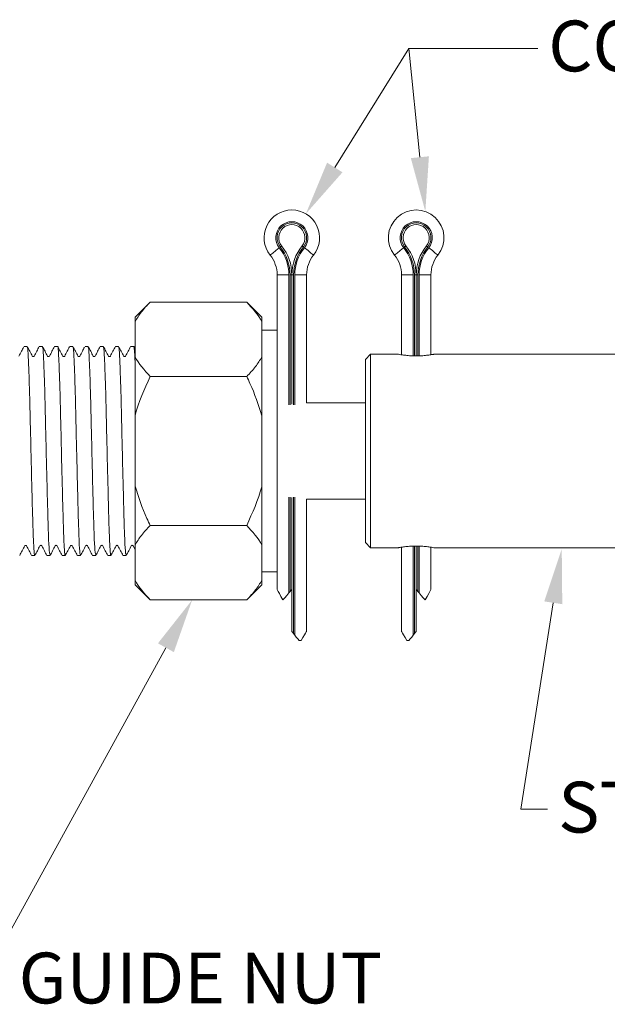
# Model space of a CAD drawing. Units: millimetres. Extents: x 104930 to 105169, y 4957 to 5074.
# Drawn here: x 105100 to 105129, y 5016 to 5064 of the extents above; entities that cross this region are included whole.
import ezdxf

# ---------------------------------------------------------------- set-up
doc = ezdxf.new("R2010")
doc.units = ezdxf.units.MM
doc.header["$LTSCALE"] = 5
doc.layers.add('AM_0', color=7, linetype='CONTINUOUS', lineweight=25)
doc.styles.get("Standard").update_dxf_attribs({"font": 'ISOCP.SHX'})

msp = doc.modelspace()

# ---------------------------------------------------------------- linework, layer by layer
at = {"layer": 'AM_0', "linetype": 'Continuous', "lineweight": 15}
for p, q in [((105115.333, 5056.8), (105118.986, 5062.653)), ((105119.524, 5057.306), (105118.986, 5062.653)), ((105118.986, 5062.653), (105125.336, 5062.653)), ((105118.986, 5062.653), (105125.336, 5062.653)), ((105112.183, 5052.514), (105112.15, 5052.488)), ((105112.277, 5052.589), (105112.183, 5052.514)), ((105112.422, 5052.706), (105112.277, 5052.589)), ((105112.601, 5052.849), (105112.422, 5052.706)), ((105112.662, 5052.898), (105112.649, 5052.887)), ((105112.675, 5052.908), (105112.662, 5052.898)), ((105112.687, 5052.917), (105112.675, 5052.908)), ((105112.697, 5052.925), (105112.687, 5052.917)), ((105112.705, 5052.931), (105112.697, 5052.925)), ((105112.711, 5052.936), (105112.705, 5052.931)), ((105112.714, 5052.939), (105112.711, 5052.936)), ((105112.715, 5052.94), (105112.714, 5052.939)), ((105113.72, 5052.94), (105113.722, 5052.939)), ((105113.722, 5052.939), (105113.725, 5052.936)), ((105113.725, 5052.936), (105113.731, 5052.931)), ((105113.731, 5052.931), (105113.739, 5052.925)), ((105113.739, 5052.925), (105113.749, 5052.917)), ((105113.749, 5052.917), (105113.761, 5052.908)), ((105113.761, 5052.908), (105113.773, 5052.898)), ((105113.773, 5052.898), (105113.787, 5052.887)), ((105113.834, 5052.849), (105114.014, 5052.706)), ((105114.014, 5052.706), (105114.159, 5052.589)), ((105114.159, 5052.589), (105114.253, 5052.514)), ((105114.253, 5052.514), (105114.286, 5052.488)), ((105118.275, 5052.488), (105118.308, 5052.514)), ((105118.308, 5052.514), (105118.402, 5052.589)), ((105118.402, 5052.589), (105118.547, 5052.706)), ((105118.547, 5052.706), (105118.726, 5052.849)), ((105118.774, 5052.887), (105118.787, 5052.898)), ((105118.787, 5052.898), (105118.8, 5052.908)), ((105118.8, 5052.908), (105118.812, 5052.917)), ((105118.812, 5052.917), (105118.822, 5052.925)), ((105118.822, 5052.925), (105118.83, 5052.931)), ((105118.83, 5052.931), (105118.836, 5052.936)), ((105118.836, 5052.936), (105118.839, 5052.939)), ((105118.839, 5052.939), (105118.84, 5052.94)), ((105119.847, 5052.939), (105119.845, 5052.94)), ((105119.85, 5052.936), (105119.847, 5052.939)), ((105119.856, 5052.931), (105119.85, 5052.936)), ((105119.864, 5052.925), (105119.856, 5052.931)), ((105119.874, 5052.917), (105119.864, 5052.925)), ((105119.886, 5052.908), (105119.874, 5052.917)), ((105119.898, 5052.898), (105119.886, 5052.908)), ((105119.912, 5052.887), (105119.898, 5052.898)), ((105120.139, 5052.706), (105119.959, 5052.849)), ((105120.284, 5052.589), (105120.139, 5052.706)), ((105120.378, 5052.514), (105120.284, 5052.589)), ((105120.411, 5052.488), (105120.378, 5052.514)), ((105112.493, 5051.509), (105112.493, 5048.792)), ((105113.071, 5051.509), (105112.493, 5051.509)), ((105113.071, 5051.509), (105113.071, 5045.108)), ((105113.131, 5051.509), (105113.131, 5045.108)), ((105113.217, 5051.509), (105113.131, 5051.509)), ((105113.217, 5051.509), (105113.217, 5045.14)), ((105113.219, 5051.509), (105113.304, 5051.509)), ((105113.219, 5051.509), (105113.219, 5045.14)), ((105113.304, 5051.509), (105113.304, 5045.108)), ((105113.365, 5051.509), (105113.365, 5045.108)), ((105113.365, 5051.509), (105113.943, 5051.509)), ((105113.943, 5045.217), (105113.943, 5051.509)), ((105118.618, 5051.509), (105118.618, 5047.579)), ((105118.618, 5051.509), (105119.196, 5051.509)), ((105119.196, 5051.509), (105119.196, 5047.526)), ((105119.256, 5051.509), (105119.256, 5047.526)), ((105119.256, 5051.509), (105119.342, 5051.509)), ((105119.342, 5051.509), (105119.342, 5047.525)), ((105119.344, 5051.509), (105119.344, 5047.525)), ((105119.429, 5051.509), (105119.344, 5051.509)), ((105119.429, 5051.509), (105119.429, 5047.525)), ((105119.49, 5051.509), (105119.49, 5047.526)), ((105120.068, 5051.509), (105119.49, 5051.509)), ((105120.068, 5047.58), (105120.068, 5051.509)), ((105106.243, 5050.174), (105105.493, 5049.424)), ((105106.243, 5050.174), (105110.993, 5050.174)), ((105111.743, 5049.424), (105110.993, 5050.174)), ((105105.493, 5049.208), (105105.493, 5049.424)), ((105105.493, 5047.474), (105105.493, 5049.208)), ((105111.743, 5049.208), (105111.743, 5049.424)), ((105111.743, 5047.474), (105111.743, 5049.208)), ((105112.493, 5048.792), (105111.743, 5048.792)), ((105112.493, 5048.792), (105112.493, 5036.95)), ((105100.182, 5047.992), (105100.03, 5047.992)), ((105100.932, 5047.992), (105100.78, 5047.992)), ((105101.682, 5047.992), (105101.53, 5047.992)), ((105102.432, 5047.992), (105102.28, 5047.992)), ((105103.182, 5047.992), (105103.03, 5047.992)), ((105103.932, 5047.992), (105103.78, 5047.992)), ((105104.682, 5047.992), (105104.53, 5047.992)), ((105105.432, 5047.992), (105105.28, 5047.992)), ((105105.493, 5047.88), (105105.437, 5047.987)), ((105101.199, 5047.497), (105101.184, 5047.514)), ((105102.028, 5047.514), (105102.014, 5047.499)), ((105103.448, 5047.499), (105103.434, 5047.514)), ((105104.278, 5047.514), (105104.266, 5047.501)), ((105105.028, 5047.514), (105105.017, 5047.502)), ((105105.493, 5044.575), (105105.493, 5047.474)), ((105111.743, 5044.575), (105111.743, 5047.474)), ((105117.093, 5047.604), (105116.843, 5047.354)), ((105116.843, 5042.842), (105116.843, 5047.354)), ((105118.47, 5047.604), (105117.093, 5047.604)), ((105117.093, 5047.604), (105117.093, 5042.842)), ((105133.593, 5047.604), (105120.207, 5047.604)), ((105106.243, 5046.508), (105110.993, 5046.508)), ((105113.219, 5045.217), (105113.217, 5045.217)), ((105116.843, 5045.217), (105113.943, 5045.217)), ((105105.493, 5041.108), (105105.493, 5044.575)), ((105111.743, 5041.108), (105111.743, 5044.575)), ((105116.843, 5038.329), (105116.843, 5042.842)), ((105117.093, 5042.842), (105117.093, 5038.079)), ((105105.493, 5038.209), (105105.493, 5041.108)), ((105111.743, 5038.209), (105111.743, 5041.108)), ((105113.071, 5040.575), (105113.071, 5035.851)), ((105113.131, 5040.575), (105113.131, 5035.922)), ((105113.217, 5040.543), (105113.217, 5036.023)), ((105113.217, 5040.467), (105113.219, 5040.467)), ((105113.219, 5040.543), (105113.219, 5033.955)), ((105113.304, 5040.575), (105113.304, 5033.848)), ((105113.365, 5040.575), (105113.365, 5033.772)), ((105113.943, 5033.949), (105113.943, 5040.467)), ((105113.943, 5040.467), (105116.843, 5040.467)), ((105106.243, 5039.176), (105110.993, 5039.176)), ((105100.059, 5038.17), (105100.074, 5038.186)), ((105102.309, 5038.169), (105102.326, 5038.187)), ((105105.404, 5038.169), (105105.493, 5037.998)), ((105105.493, 5036.476), (105105.493, 5038.209)), ((105111.743, 5036.476), (105111.743, 5038.209)), ((105116.843, 5038.329), (105117.093, 5038.079)), ((105117.093, 5038.079), (105118.479, 5038.079)), ((105118.618, 5038.104), (105118.618, 5033.949)), ((105119.196, 5038.157), (105119.196, 5033.772)), ((105119.256, 5038.159), (105119.256, 5033.848)), ((105119.342, 5038.158), (105119.342, 5033.955)), ((105119.344, 5038.158), (105119.344, 5036.023)), ((105119.429, 5038.157), (105119.429, 5035.922)), ((105119.49, 5038.157), (105119.49, 5035.851)), ((105120.068, 5036.015), (105120.068, 5038.104)), ((105120.216, 5038.079), (105133.593, 5038.079)), ((105100.405, 5037.692), (105100.557, 5037.692)), ((105101.155, 5037.692), (105101.307, 5037.692)), ((105101.905, 5037.692), (105102.057, 5037.692)), ((105102.655, 5037.692), (105102.807, 5037.692)), ((105103.405, 5037.692), (105103.557, 5037.692)), ((105104.155, 5037.692), (105104.307, 5037.692)), ((105104.905, 5037.692), (105105.057, 5037.692)), ((105111.743, 5036.892), (105112.493, 5036.892)), ((105112.493, 5036.95), (105112.493, 5036.892)), ((105112.493, 5036.892), (105112.493, 5036.015)), ((105105.493, 5036.259), (105105.493, 5036.476)), ((105105.493, 5036.259), (105106.243, 5035.509)), ((105110.993, 5035.509), (105111.743, 5036.259)), ((105111.743, 5036.259), (105111.743, 5036.476)), ((105112.505, 5035.994), (105112.493, 5036.015)), ((105112.542, 5035.929), (105112.505, 5035.994)), ((105112.602, 5035.824), (105112.542, 5035.929)), ((105112.683, 5035.683), (105112.602, 5035.824)), ((105112.782, 5035.509), (105112.683, 5035.683)), ((105112.872, 5035.615), (105112.782, 5035.509)), ((105112.969, 5035.73), (105112.872, 5035.615)), ((105113.071, 5035.851), (105112.969, 5035.73)), ((105113.071, 5035.851), (105113.131, 5035.922)), ((105113.152, 5035.946), (105113.131, 5035.922)), ((105113.17, 5035.967), (105113.152, 5035.946)), ((105113.186, 5035.986), (105113.17, 5035.967)), ((105113.199, 5036.002), (105113.186, 5035.986)), ((105113.209, 5036.013), (105113.199, 5036.002)), ((105113.215, 5036.02), (105113.209, 5036.013)), ((105113.217, 5036.023), (105113.215, 5036.02)), ((105119.346, 5036.02), (105119.344, 5036.023)), ((105119.352, 5036.013), (105119.346, 5036.02)), ((105119.362, 5036.002), (105119.352, 5036.013)), ((105119.375, 5035.986), (105119.362, 5036.002)), ((105119.391, 5035.967), (105119.375, 5035.986)), ((105119.409, 5035.946), (105119.391, 5035.967)), ((105119.429, 5035.922), (105119.409, 5035.946)), ((105119.49, 5035.851), (105119.429, 5035.922)), ((105119.592, 5035.73), (105119.49, 5035.851)), ((105119.689, 5035.615), (105119.592, 5035.73)), ((105119.779, 5035.509), (105119.689, 5035.615)), ((105119.878, 5035.683), (105119.779, 5035.509)), ((105119.959, 5035.824), (105119.878, 5035.683)), ((105120.019, 5035.929), (105119.959, 5035.824)), ((105120.055, 5035.994), (105120.019, 5035.929)), ((105120.068, 5036.015), (105120.055, 5035.994)), ((105106.243, 5035.509), (105110.993, 5035.509)), ((105126.097, 5035.367), (105124.503, 5025.209)), ((105113.219, 5033.955), (105113.221, 5033.953)), ((105113.221, 5033.953), (105113.227, 5033.945)), ((105113.227, 5033.945), (105113.237, 5033.933)), ((105113.237, 5033.933), (105113.25, 5033.917)), ((105113.25, 5033.917), (105113.266, 5033.896)), ((105113.266, 5033.896), (105113.284, 5033.873)), ((105113.284, 5033.873), (105113.304, 5033.848)), ((105113.304, 5033.848), (105113.365, 5033.772)), ((105113.365, 5033.772), (105113.437, 5033.681)), ((105113.437, 5033.681), (105113.506, 5033.593)), ((105113.673, 5033.509), (105113.766, 5033.661)), ((105113.766, 5033.661), (105113.842, 5033.783)), ((105113.842, 5033.783), (105113.897, 5033.874)), ((105113.897, 5033.874), (105113.931, 5033.93)), ((105113.931, 5033.93), (105113.943, 5033.949)), ((105118.618, 5033.949), (105118.629, 5033.93)), ((105118.629, 5033.93), (105118.664, 5033.874)), ((105118.664, 5033.874), (105118.719, 5033.783)), ((105118.719, 5033.783), (105118.795, 5033.661)), ((105118.795, 5033.661), (105118.888, 5033.509)), ((105119.054, 5033.593), (105119.124, 5033.681)), ((105119.124, 5033.681), (105119.196, 5033.772)), ((105119.256, 5033.848), (105119.196, 5033.772)), ((105119.256, 5033.848), (105119.277, 5033.873)), ((105119.277, 5033.873), (105119.295, 5033.896)), ((105119.295, 5033.896), (105119.311, 5033.917)), ((105119.311, 5033.917), (105119.324, 5033.933)), ((105119.324, 5033.933), (105119.334, 5033.945)), ((105119.334, 5033.945), (105119.34, 5033.953)), ((105119.34, 5033.953), (105119.342, 5033.955)), ((105107.014, 5033.155), (105098.221, 5017.168)), ((105113.506, 5033.593), (105113.573, 5033.509)), ((105113.573, 5033.509), (105113.673, 5033.509)), ((105118.888, 5033.509), (105118.988, 5033.509)), ((105118.988, 5033.509), (105119.054, 5033.593)), ((105124.503, 5025.209), (105125.812, 5025.209))]:
    msp.add_line(p, q, dxfattribs=at)
for centre, radius, start, end in [((105113.218, 5053.342), 1.368, 90, 218.6428), ((105113.218, 5053.342), 1.368, 321.3572, 90), ((105119.343, 5053.342), 1.368, 321.3572, 218.6428), ((105113.218, 5053.342), 0.789, 321.3572, 218.6428), ((105113.218, 5053.342), 0.729, 321.3572, 218.6428), ((105113.218, 5053.342), 0.644, 321.3572, 218.6428), ((105119.343, 5053.342), 0.789, 321.3572, 218.6428), ((105119.343, 5053.342), 0.729, 321.3572, 218.6428), ((105119.343, 5053.342), 0.643, 321.3572, 218.6428), ((105110.926, 5051.509), 2.145, 0, 38.6428), ((105110.926, 5051.509), 2.206, 0, 38.6428), ((105110.926, 5051.509), 2.291, 0, 38.6428), ((105115.51, 5051.509), 2.291, 141.3572, 180), ((105115.51, 5051.509), 2.206, 141.3572, 180), ((105115.51, 5051.509), 2.145, 141.3572, 180), ((105117.051, 5051.509), 2.145, 0, 38.6428), ((105117.051, 5051.509), 2.206, 0, 38.6428), ((105117.051, 5051.509), 2.291, 0, 38.6428), ((105121.635, 5051.509), 2.291, 141.3572, 180), ((105121.635, 5051.509), 2.206, 141.3572, 180), ((105121.635, 5051.509), 2.145, 141.3572, 180), ((105110.926, 5051.509), 1.567, 0, 38.6428), ((105115.51, 5051.509), 1.567, 141.3572, 180), ((105117.051, 5051.509), 1.567, 0, 38.6428), ((105121.635, 5051.509), 1.567, 141.3572, 180)]:
    msp.add_arc(centre, radius, start, end, dxfattribs=at)
for points, knots in [([(105105.493, 5049.208), (105105.59, 5049.368), (105105.789, 5049.7), (105106.088, 5050.013), (105106.243, 5050.174)], [0, 0, 0, 0, 0.484034, 1, 1, 1, 1]), ([(105110.993, 5050.174), (105111.279, 5049.859), (105111.567, 5049.543), (105111.742, 5049.209), (105111.743, 5049.208)], [0, 0, 0, 0, 0.997147, 1, 1, 1, 1]), ([(105100.012, 5047.963), (105099.975, 5047.892), (105099.898, 5047.742), (105099.82, 5047.593), (105099.778, 5047.514)], [0, 0, 0, 0, 0.473408, 1, 1, 1, 1]), ([(105100.434, 5047.514), (105100.393, 5047.593), (105100.311, 5047.75), (105100.228, 5047.908), (105100.187, 5047.986)], [0, 0, 0, 0, 0.499978, 1, 1, 1, 1]), ([(105100.187, 5047.929), (105100.194, 5047.922), (105100.213, 5047.902), (105100.243, 5047.338), (105100.282, 5046.33), (105100.32, 5044.973), (105100.353, 5043.427), (105100.392, 5041.815), (105100.431, 5040.303), (105100.465, 5039.032), (105100.501, 5038.141), (105100.534, 5037.692), (105100.551, 5037.738), (105100.557, 5037.751)], [0, 0, 0, 0, 0.057396, 0.156019, 0.257837, 0.357985, 0.455128, 0.556257, 0.657637, 0.755004, 0.854716, 0.95659, 1, 1, 1, 1]), ([(105100.775, 5047.986), (105100.734, 5047.908), (105100.651, 5047.75), (105100.569, 5047.593), (105100.528, 5047.514)], [0, 0, 0, 0, 0.500018, 1, 1, 1, 1]), ([(105101.184, 5047.514), (105101.143, 5047.593), (105101.061, 5047.75), (105100.978, 5047.908), (105100.937, 5047.987)], [0, 0, 0, 0, 0.49998, 1, 1, 1, 1]), ([(105100.937, 5047.941), (105100.94, 5047.949), (105100.955, 5047.988), (105100.98, 5047.581), (105101.019, 5046.731), (105101.058, 5045.467), (105101.091, 5043.975), (105101.128, 5042.37), (105101.168, 5040.801), (105101.204, 5039.434), (105101.238, 5038.401), (105101.275, 5037.775), (105101.297, 5037.747), (105101.307, 5037.734)], [0, 0, 0, 0, 0.024551, 0.121739, 0.222945, 0.324173, 0.421382, 0.521255, 0.623066, 0.721941, 0.819867, 0.921501, 1, 1, 1, 1]), ([(105101.525, 5047.987), (105101.484, 5047.908), (105101.402, 5047.75), (105101.32, 5047.593), (105101.278, 5047.514)], [0, 0, 0, 0, 0.500017, 1, 1, 1, 1]), ([(105101.682, 5047.98), (105101.683, 5047.984), (105101.696, 5048.063), (105101.717, 5047.772), (105101.755, 5047.087), (105101.795, 5045.932), (105101.83, 5044.508), (105101.865, 5042.926), (105101.904, 5041.324), (105101.942, 5039.877), (105101.975, 5038.704), (105102.014, 5037.949), (105102.044, 5037.627), (105102.059, 5037.724), (105102.062, 5037.744)], [0, 0, 0, 0, 0.004946, 0.099307, 0.196535, 0.295429, 0.39126, 0.486625, 0.585435, 0.682999, 0.777253, 0.875246, 0.973865, 1, 1, 1, 1]), ([(105101.933, 5047.514), (105101.892, 5047.593), (105101.81, 5047.751), (105101.728, 5047.908), (105101.687, 5047.987)], [0, 0, 0, 0, 0.499974, 1, 1, 1, 1]), ([(105102.265, 5047.968), (105102.227, 5047.895), (105102.148, 5047.744), (105102.07, 5047.593), (105102.029, 5047.514)], [0, 0, 0, 0, 0.479188, 1, 1, 1, 1]), ([(105102.683, 5047.514), (105102.642, 5047.593), (105102.56, 5047.751), (105102.478, 5047.908), (105102.437, 5047.987)], [0, 0, 0, 0, 0.499975, 1, 1, 1, 1]), ([(105102.437, 5047.928), (105102.443, 5047.924), (105102.462, 5047.912), (105102.491, 5047.364), (105102.531, 5046.371), (105102.569, 5045.021), (105102.602, 5043.48), (105102.641, 5041.868), (105102.68, 5040.35), (105102.713, 5039.069), (105102.75, 5038.164), (105102.783, 5037.699), (105102.801, 5037.74), (105102.807, 5037.752)], [0, 0, 0, 0, 0.054767, 0.15315, 0.25488, 0.355102, 0.45214, 0.553117, 0.65451, 0.751918, 0.851419, 0.953241, 1, 1, 1, 1]), ([(105103.006, 5047.95), (105102.971, 5047.884), (105102.895, 5047.738), (105102.819, 5047.593), (105102.778, 5047.514)], [0, 0, 0, 0, 0.458525, 1, 1, 1, 1]), ([(105103.182, 5047.935), (105103.186, 5047.95), (105103.203, 5048.007), (105103.228, 5047.607), (105103.267, 5046.766), (105103.307, 5045.513), (105103.34, 5044.027), (105103.377, 5042.423), (105103.417, 5040.85), (105103.453, 5039.475), (105103.487, 5038.429), (105103.524, 5037.784), (105103.547, 5037.746), (105103.557, 5037.73)], [0, 0, 0, 0, 0.035226, 0.130969, 0.230652, 0.330519, 0.426426, 0.524736, 0.625114, 0.722752, 0.819142, 0.919282, 1, 1, 1, 1]), ([(105103.434, 5047.514), (105103.393, 5047.593), (105103.311, 5047.75), (105103.228, 5047.908), (105103.187, 5047.986)], [0, 0, 0, 0, 0.499981, 1, 1, 1, 1]), ([(105103.775, 5047.987), (105103.734, 5047.908), (105103.652, 5047.75), (105103.569, 5047.593), (105103.528, 5047.514)], [0, 0, 0, 0, 0.50002, 1, 1, 1, 1]), ([(105104.184, 5047.514), (105104.143, 5047.593), (105104.061, 5047.75), (105103.978, 5047.908), (105103.937, 5047.987)], [0, 0, 0, 0, 0.499972, 1, 1, 1, 1]), ([(105103.937, 5047.96), (105103.947, 5047.916), (105103.968, 5047.821), (105104.004, 5047.1), (105104.043, 5045.979), (105104.079, 5044.557), (105104.113, 5042.98), (105104.153, 5041.376), (105104.191, 5039.921), (105104.224, 5038.737), (105104.262, 5037.967), (105104.293, 5037.632), (105104.309, 5037.725), (105104.312, 5037.747)], [0, 0, 0, 0, 0.083186, 0.181705, 0.282072, 0.379485, 0.476089, 0.576307, 0.675422, 0.771042, 0.87037, 0.970493, 1, 1, 1, 1]), ([(105104.525, 5047.987), (105104.484, 5047.908), (105104.402, 5047.751), (105104.32, 5047.593), (105104.279, 5047.514)], [0, 0, 0, 0, 0.500022, 1, 1, 1, 1]), ([(105104.933, 5047.514), (105104.892, 5047.593), (105104.81, 5047.751), (105104.728, 5047.908), (105104.687, 5047.987)], [0, 0, 0, 0, 0.499974, 1, 1, 1, 1]), ([(105104.687, 5047.927), (105104.693, 5047.925), (105104.711, 5047.921), (105104.74, 5047.389), (105104.78, 5046.411), (105104.818, 5045.07), (105104.851, 5043.533), (105104.889, 5041.921), (105104.929, 5040.397), (105104.962, 5039.107), (105104.999, 5038.187), (105105.032, 5037.706), (105105.051, 5037.741), (105105.057, 5037.753)], [0, 0, 0, 0, 0.051645, 0.149842, 0.251531, 0.351874, 0.448871, 0.549745, 0.651197, 0.748711, 0.848049, 0.949866, 1, 1, 1, 1]), ([(105105.275, 5047.987), (105105.234, 5047.908), (105105.152, 5047.75), (105105.069, 5047.593), (105105.028, 5047.514)], [0, 0, 0, 0, 0.500022, 1, 1, 1, 1]), ([(105105.437, 5047.954), (105105.442, 5047.947), (105105.456, 5047.928), (105105.473, 5047.696), (105105.488, 5047.373), (105105.493, 5047.259)], [0, 0, 0, 0, 0.274565, 0.743032, 1, 1, 1, 1]), ([(105100.529, 5047.514), (105100.524, 5047.508), (105100.515, 5047.495), (105100.481, 5047.484), (105100.447, 5047.495), (105100.438, 5047.508), (105100.433, 5047.514)], [0, 0, 0, 0, 0.2505012, 0.5017238, 0.7521008, 1, 1, 1, 1]), ([(105101.278, 5047.514), (105101.274, 5047.508), (105101.265, 5047.495), (105101.232, 5047.484), (105101.206, 5047.49), (105101.2, 5047.497), (105101.199, 5047.497)], [0, 0, 0, 0, 0.3249612, 0.6506138, 0.9751251, 1, 1, 1, 1]), ([(105102.014, 5047.499), (105102.013, 5047.498), (105102.007, 5047.491), (105101.98, 5047.484), (105101.948, 5047.495), (105101.938, 5047.508), (105101.934, 5047.514)], [0, 0, 0, 0, 0.052938, 0.370358, 0.686664, 1, 1, 1, 1]), ([(105102.779, 5047.514), (105102.774, 5047.508), (105102.765, 5047.495), (105102.731, 5047.484), (105102.697, 5047.495), (105102.688, 5047.508), (105102.683, 5047.514)], [0, 0, 0, 0, 0.250496, 0.501726, 0.7521, 1, 1, 1, 1]), ([(105103.529, 5047.514), (105103.524, 5047.508), (105103.515, 5047.495), (105103.482, 5047.484), (105103.455, 5047.491), (105103.449, 5047.498), (105103.448, 5047.499)], [0, 0, 0, 0, 0.314693, 0.630245, 0.944721, 1, 1, 1, 1]), ([(105104.266, 5047.501), (105104.265, 5047.499), (105104.258, 5047.491), (105104.231, 5047.484), (105104.198, 5047.494), (105104.188, 5047.507), (105104.184, 5047.514)], [0, 0, 0, 0, 0.086314, 0.392546, 0.697695, 1, 1, 1, 1]), ([(105105.017, 5047.502), (105105.015, 5047.5), (105105.008, 5047.492), (105104.981, 5047.484), (105104.948, 5047.495), (105104.938, 5047.508), (105104.934, 5047.514)], [0, 0, 0, 0, 0.093153, 0.397095, 0.699987, 1, 1, 1, 1]), ([(105106.243, 5046.508), (105105.956, 5046.823), (105105.669, 5047.139), (105105.493, 5047.473), (105105.493, 5047.474)], [0, 0, 0, 0, 0.997147, 1, 1, 1, 1]), ([(105111.743, 5047.474), (105111.646, 5047.314), (105111.447, 5046.982), (105111.147, 5046.669), (105110.993, 5046.508)], [0, 0, 0, 0, 0.484033, 1, 1, 1, 1]), ([(105120.207, 5047.602), (105120.21, 5047.603), (105120.222, 5047.605), (105120.145, 5047.591), (105119.982, 5047.565), (105119.739, 5047.537), (105119.453, 5047.521), (105119.155, 5047.524), (105118.881, 5047.544), (105118.654, 5047.572), (105118.513, 5047.596), (105118.453, 5047.607), (105118.469, 5047.604), (105118.47, 5047.604)], [0, 0, 0, 0, 0.034431, 0.139921, 0.245999, 0.353635, 0.461427, 0.56765, 0.673056, 0.779637, 0.887573, 0.994942, 1, 1, 1, 1]), ([(105105.493, 5044.575), (105105.495, 5044.584), (105105.672, 5045.252), (105105.959, 5045.884), (105106.243, 5046.508)], [0, 0, 0, 0, 0.013602, 1, 1, 1, 1]), ([(105110.993, 5046.508), (105111.048, 5046.395), (105111.354, 5045.775), (105111.568, 5045.115), (105111.743, 5044.575)], [0, 0, 0, 0, 0.181188, 1, 1, 1, 1]), ([(105106.243, 5039.176), (105106.187, 5039.288), (105105.881, 5039.908), (105105.668, 5040.568), (105105.493, 5041.108)], [0, 0, 0, 0, 0.181187, 1, 1, 1, 1]), ([(105111.743, 5041.108), (105111.74, 5041.099), (105111.564, 5040.431), (105111.276, 5039.799), (105110.993, 5039.176)], [0, 0, 0, 0, 0.013602, 1, 1, 1, 1]), ([(105105.493, 5038.209), (105105.59, 5038.37), (105105.789, 5038.702), (105106.088, 5039.014), (105106.243, 5039.176)], [0, 0, 0, 0, 0.484034, 1, 1, 1, 1]), ([(105110.993, 5039.176), (105111.279, 5038.86), (105111.567, 5038.544), (105111.742, 5038.21), (105111.743, 5038.209)], [0, 0, 0, 0, 0.997147, 1, 1, 1, 1]), ([(105099.812, 5037.697), (105099.853, 5037.775), (105099.935, 5037.933), (105100.018, 5038.091), (105100.059, 5038.169)], [0, 0, 0, 0, 0.500023, 1, 1, 1, 1]), ([(105100.074, 5038.186), (105100.075, 5038.186), (105100.081, 5038.193), (105100.107, 5038.199), (105100.14, 5038.189), (105100.149, 5038.176), (105100.153, 5038.17)], [0, 0, 0, 0, 0.029998, 0.352781, 0.676713, 1, 1, 1, 1]), ([(105100.154, 5038.169), (105100.195, 5038.09), (105100.277, 5037.933), (105100.359, 5037.775), (105100.4, 5037.697)], [0, 0, 0, 0, 0.49998, 1, 1, 1, 1]), ([(105100.562, 5037.697), (105100.603, 5037.775), (105100.685, 5037.933), (105100.767, 5038.09), (105100.808, 5038.169)], [0, 0, 0, 0, 0.500016, 1, 1, 1, 1]), ([(105100.809, 5038.169), (105100.813, 5038.176), (105100.822, 5038.189), (105100.856, 5038.2), (105100.89, 5038.189), (105100.899, 5038.176), (105100.903, 5038.169)], [0, 0, 0, 0, 0.2479208, 0.4982367, 0.7494221, 1, 1, 1, 1]), ([(105100.904, 5038.169), (105100.945, 5038.09), (105101.027, 5037.933), (105101.109, 5037.775), (105101.15, 5037.697)], [0, 0, 0, 0, 0.499978, 1, 1, 1, 1]), ([(105101.312, 5037.697), (105101.353, 5037.776), (105101.435, 5037.933), (105101.518, 5038.091), (105101.559, 5038.169)], [0, 0, 0, 0, 0.500018, 1, 1, 1, 1]), ([(105101.558, 5038.169), (105101.563, 5038.176), (105101.572, 5038.189), (105101.606, 5038.2), (105101.64, 5038.189), (105101.649, 5038.176), (105101.654, 5038.169)], [0, 0, 0, 0, 0.247891, 0.498289, 0.749522, 1, 1, 1, 1]), ([(105101.653, 5038.17), (105101.694, 5038.091), (105101.776, 5037.933), (105101.859, 5037.776), (105101.9, 5037.697)], [0, 0, 0, 0, 0.499972, 1, 1, 1, 1]), ([(105102.062, 5037.697), (105102.103, 5037.776), (105102.186, 5037.933), (105102.268, 5038.091), (105102.309, 5038.17)], [0, 0, 0, 0, 0.500026, 1, 1, 1, 1]), ([(105102.326, 5038.187), (105102.326, 5038.187), (105102.331, 5038.193), (105102.357, 5038.199), (105102.39, 5038.189), (105102.399, 5038.176), (105102.403, 5038.169)], [0, 0, 0, 0, 0.001734, 0.333978, 0.667381, 1, 1, 1, 1]), ([(105102.403, 5038.169), (105102.444, 5038.091), (105102.527, 5037.933), (105102.609, 5037.776), (105102.65, 5037.697)], [0, 0, 0, 0, 0.49998, 1, 1, 1, 1]), ([(105102.812, 5037.697), (105102.853, 5037.775), (105102.935, 5037.933), (105103.018, 5038.091), (105103.059, 5038.169)], [0, 0, 0, 0, 0.500027, 1, 1, 1, 1]), ([(105103.059, 5038.17), (105103.063, 5038.176), (105103.072, 5038.189), (105103.106, 5038.2), (105103.14, 5038.189), (105103.149, 5038.176), (105103.153, 5038.17)], [0, 0, 0, 0, 0.247932, 0.498195, 0.749347, 1, 1, 1, 1]), ([(105103.154, 5038.169), (105103.195, 5038.09), (105103.277, 5037.933), (105103.359, 5037.775), (105103.4, 5037.697)], [0, 0, 0, 0, 0.499978, 1, 1, 1, 1]), ([(105103.562, 5037.697), (105103.603, 5037.775), (105103.685, 5037.933), (105103.767, 5038.09), (105103.808, 5038.169)], [0, 0, 0, 0, 0.500019, 1, 1, 1, 1]), ([(105103.809, 5038.169), (105103.813, 5038.176), (105103.822, 5038.189), (105103.856, 5038.2), (105103.89, 5038.189), (105103.899, 5038.176), (105103.903, 5038.169)], [0, 0, 0, 0, 0.2479114, 0.4982498, 0.7494497, 1, 1, 1, 1]), ([(105103.903, 5038.17), (105103.944, 5038.091), (105104.027, 5037.933), (105104.109, 5037.776), (105104.15, 5037.697)], [0, 0, 0, 0, 0.499978, 1, 1, 1, 1]), ([(105104.312, 5037.697), (105104.353, 5037.776), (105104.435, 5037.933), (105104.518, 5038.091), (105104.559, 5038.169)], [0, 0, 0, 0, 0.500024, 1, 1, 1, 1]), ([(105104.558, 5038.169), (105104.563, 5038.176), (105104.572, 5038.189), (105104.606, 5038.2), (105104.64, 5038.189), (105104.649, 5038.176), (105104.654, 5038.169)], [0, 0, 0, 0, 0.247899, 0.498285, 0.749517, 1, 1, 1, 1]), ([(105104.653, 5038.17), (105104.694, 5038.091), (105104.777, 5037.933), (105104.859, 5037.776), (105104.9, 5037.697)], [0, 0, 0, 0, 0.499986, 1, 1, 1, 1]), ([(105105.062, 5037.697), (105105.104, 5037.776), (105105.186, 5037.933), (105105.268, 5038.091), (105105.309, 5038.17)], [0, 0, 0, 0, 0.5000266, 1, 1, 1, 1]), ([(105105.309, 5038.17), (105105.313, 5038.176), (105105.322, 5038.189), (105105.356, 5038.2), (105105.39, 5038.189), (105105.399, 5038.176), (105105.403, 5038.169)], [0, 0, 0, 0, 0.2479236, 0.4982136, 0.7493846, 1, 1, 1, 1]), ([(105118.479, 5038.081), (105118.476, 5038.081), (105118.463, 5038.078), (105118.541, 5038.093), (105118.704, 5038.118), (105118.947, 5038.146), (105119.233, 5038.162), (105119.531, 5038.159), (105119.805, 5038.14), (105120.032, 5038.111), (105120.172, 5038.088), (105120.233, 5038.077), (105120.216, 5038.079), (105120.216, 5038.08)], [0, 0, 0, 0, 0.0344305, 0.1399208, 0.2460018, 0.3536368, 0.4614237, 0.5676523, 0.673053, 0.7796375, 0.8875732, 0.9949423, 1, 1, 1, 1]), ([(105106.243, 5035.509), (105105.956, 5035.825), (105105.669, 5036.141), (105105.493, 5036.475), (105105.493, 5036.476)], [0, 0, 0, 0, 0.997147, 1, 1, 1, 1]), ([(105111.743, 5036.476), (105111.646, 5036.315), (105111.447, 5035.983), (105111.147, 5035.671), (105110.993, 5035.509)], [0, 0, 0, 0, 0.484033, 1, 1, 1, 1])]:
    msp.add_open_spline(points, degree=3, knots=knots, dxfattribs=at)
for points in [[(105115.713, 5056.563), (105113.91, 5054.521), (105114.953, 5057.037)], [(105119.97, 5057.351), (105119.794, 5054.633), (105119.079, 5057.261)], [(105125.654, 5035.436), (105126.513, 5038.021), (105126.539, 5035.298)], [(105106.622, 5033.371), (105108.309, 5035.509), (105107.406, 5032.939)]]:
    msp.add_solid(points, dxfattribs=at)

# ---------------------------------------------------------------- texts
for s, p in [('COTTER PINS', (105125.851, 5061.533)), ('ST/ST CONNECTOR', (105126.338, 5024.054))]:
    msp.add_text(s, height=2.5, dxfattribs=at).set_placement(p)
at = {"layer": 'AM_0', "linetype": 'Continuous', "lineweight": 15, "insert": (105099.763, 5018.142), "char_height": 2.5, "attachment_point": 1}
msp.add_mtext('GUIDE NUT', dxfattribs=at)

doc.saveas('drawing.dxf')
